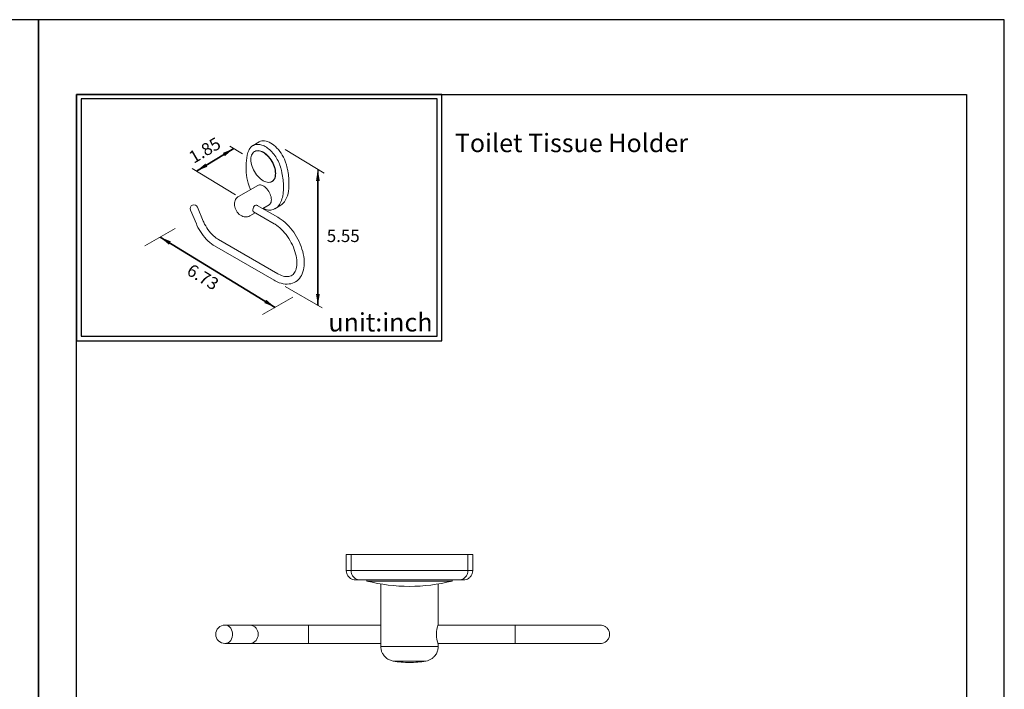
# Model space of a CAD drawing. Units: millimetres. Extents: x -202 to 393, y -286 to 604.
# Drawn here: x 4 to 218, y 458 to 604 of the extents above; entities that cross this region are included whole.
import ezdxf

# ---------------------------------------------------------------- set-up
doc = ezdxf.new("R2010")
doc.units = ezdxf.units.MM
for name, color, linetype in [('A1', 2, 'Continuous'), ('A5', 136, 'Continuous'), ('DIM', 6, 'Continuous')]:
    doc.layers.add(name, color=color, linetype=linetype)
doc.layers.add('圖紙邊界', color=1, linetype='Continuous', plot=False)
doc.styles.add('CHINA', font='simplex.shx', dxfattribs={"bigfont": 'chineset.shx'})
doc.styles.add('勝泰-2.7', font='simplex.shx', dxfattribs={"height": 2.7, "bigfont": 'chineset.shx'})
doc.dimstyles.new('正常', dxfattribs={"dimtxt": 2.7, "dimasz": 2.5, "dimexe": 1.25, "dimexo": 0.625, "dimgap": 1, "dimtad": 1, "dimdsep": 46, "dimtxsty": '勝泰-2.7', "dimcen": 2.5, "dimadec": 1, "dimazin": 0, "dimtfac": 1, "dimtmove": 0, "dimatfit": 3, "dimfxl": 0, "dimarcsym": 0})

msp = doc.modelspace()

# ---------------------------------------------------------------- linework, layer by layer
at = {"color": 7, "linetype": 'Continuous', "lineweight": 15}
for p, q in [((75.181, 487.323), (75.181, 483.823)), ((75.181, 487.323), (76.23, 487.323)), ((76.23, 487.323), (76.23, 483.823)), ((76.23, 487.323), (101.633, 487.323)), ((101.633, 487.323), (101.633, 483.823)), ((101.633, 487.323), (102.681, 487.323)), ((102.681, 487.323), (102.681, 483.823)), ((76.23, 483.823), (75.181, 483.823)), ((101.633, 483.823), (76.23, 483.823)), ((102.681, 483.823), (101.633, 483.823)), ((98.181, 481.565), (79.681, 481.565)), ((66.931, 469.973), (66.931, 471.973)), ((130.431, 471.973), (111.931, 471.973)), ((111.931, 471.973), (111.931, 469.973)), ((66.931, 467.973), (66.931, 469.973)), ((111.931, 469.973), (111.931, 467.973)), ((95.181, 467.344), (82.681, 467.344)), ((111.931, 467.973), (130.431, 467.973)), ((85.349, 464.147), (92.513, 464.147))]:
    msp.add_line(p, q, dxfattribs=at)
at = {"color": 7, "linetype": 'Continuous', "lineweight": 15, "flags": 128}
msp.add_lwpolyline([(48.788, 467.973), (49.138, 468.017), (49.472, 468.146), (49.777, 468.355), (50.039, 468.635), (50.245, 468.973), (50.388, 469.355), (50.462, 469.764), (50.462, 470.182), (50.388, 470.591), (50.245, 470.973), (50.039, 471.311), (49.777, 471.591), (49.472, 471.8), (49.138, 471.929), (48.788, 471.973)], dxfattribs=at)
at = {"color": 7, "linetype": 'Continuous', "lineweight": 15}
for centre, radius, start, end in [((88.931, 517.906), 37.5, 255.71965, 270), ((88.931, 517.906), 37.5, 270, 284.28035), ((48.788, 469.973), 2, 90, 270), ((54.146, 470.129), 1.851, 355.16543, 85.00419), ((101.229, 469.973), 6.428, 160.22129, 199.77871), ((54.146, 469.817), 1.851, 274.99584, 4.83456), ((88.931, 483.823), 20, 259.6824, 270), ((88.931, 483.823), 20, 270, 280.3176)]:
    msp.add_arc(centre, radius, start, end, dxfattribs=at)
for points, knots in [([(77.181, 481.823), (76.996, 481.838), (76.612, 481.869), (76.068, 482.126), (75.588, 482.556), (75.246, 483.147), (75.202, 483.604), (75.181, 483.823)], [0, 0, 0, 0, 0.1768132, 0.3671495, 0.5635505, 0.7902752, 1, 1, 1, 1]), ([(78.177, 481.823), (77.997, 481.838), (77.623, 481.869), (77.094, 482.126), (76.625, 482.556), (76.293, 483.147), (76.25, 483.604), (76.23, 483.823)], [0, 0, 0, 0, 0.1768129, 0.3671491, 0.5635508, 0.7902752, 1, 1, 1, 1]), ([(78.177, 481.823), (77.979, 481.823), (77.581, 481.823), (77.248, 481.823), (77.203, 481.823), (77.181, 481.823)], [0, 0, 0, 0, 0.3332989, 0.6666883, 1, 1, 1, 1]), ([(99.685, 481.823), (99.606, 481.823), (99.445, 481.823), (99.093, 481.823), (98.638, 481.823), (98.058, 481.823), (97.346, 481.823), (96.497, 481.823), (95.511, 481.823), (94.387, 481.823), (93.145, 481.823), (91.801, 481.823), (90.384, 481.823), (88.931, 481.823), (87.478, 481.823), (86.062, 481.823), (84.717, 481.823), (83.476, 481.823), (82.352, 481.823), (81.365, 481.823), (80.516, 481.823), (79.804, 481.823), (79.225, 481.823), (78.769, 481.823), (78.418, 481.823), (78.256, 481.823), (78.177, 481.823)], [0, 0, 0, 0, 0.0317461, 0.0650411, 0.0998691, 0.1378469, 0.1774082, 0.2184969, 0.2624495, 0.3073783, 0.3540538, 0.4020573, 0.4508149, 0.5, 0.5491769, 0.5979346, 0.6459461, 0.692614, 0.7375428, 0.781503, 0.8225839, 0.8621453, 0.9001309, 0.9349512, 0.9682501, 1, 1, 1, 1]), ([(99.685, 481.823), (99.865, 481.838), (100.239, 481.869), (100.768, 482.126), (101.237, 482.556), (101.569, 483.147), (101.612, 483.604), (101.633, 483.823)], [0, 0, 0, 0, 0.1768132, 0.3671493, 0.5635508, 0.7902752, 1, 1, 1, 1]), ([(100.681, 481.823), (100.659, 481.823), (100.614, 481.823), (100.281, 481.823), (99.884, 481.823), (99.685, 481.823)], [0, 0, 0, 0, 0.3332989, 0.6666882, 1, 1, 1, 1]), ([(100.681, 481.823), (100.866, 481.838), (101.25, 481.869), (101.794, 482.126), (102.275, 482.556), (102.616, 483.147), (102.66, 483.604), (102.681, 483.823)], [0, 0, 0, 0, 0.1768132, 0.3671493, 0.5635508, 0.7902753, 1, 1, 1, 1]), ([(66.931, 471.973), (66.402, 471.973), (65.402, 471.973), (64.008, 471.973), (62.896, 471.973), (62.04, 471.973), (61.406, 471.973), (60.867, 471.973), (60.277, 471.973), (59.547, 471.973), (58.623, 471.973), (57.58, 471.973), (56.464, 471.973), (55.32, 471.973), (54.655, 471.973), (54.307, 471.973)], [0, 0, 0, 0, 0.1056957, 0.1999707, 0.2817624, 0.3344798, 0.3795748, 0.4169238, 0.4515028, 0.5095367, 0.5816018, 0.6674289, 0.7664667, 0.8777854, 1, 1, 1, 1]), ([(132.415, 469.974), (132.416, 470.08), (132.42, 470.375), (132.257, 470.847), (131.937, 471.335), (131.483, 471.705), (130.965, 471.933), (130.604, 471.96), (130.431, 471.973)], [0, 0, 0, 0, 0.1016464, 0.2809702, 0.4679781, 0.6549861, 0.8343096, 1, 1, 1, 1]), ([(130.431, 467.973), (130.604, 467.986), (130.965, 468.014), (131.483, 468.242), (131.937, 468.611), (132.257, 469.099), (132.42, 469.572), (132.416, 469.866), (132.415, 469.972)], [0, 0, 0, 0, 0.16569034, 0.34501387, 0.53202194, 0.71903033, 0.89835363, 1, 1, 1, 1]), ([(54.307, 467.973), (54.606, 467.973), (55.171, 467.973), (56.112, 467.973), (56.941, 467.973), (57.633, 467.973), (58.174, 467.973), (58.656, 467.973), (59.205, 467.973), (59.92, 467.973), (60.891, 467.973), (62.087, 467.973), (63.511, 467.973), (65.151, 467.973), (66.32, 467.973), (66.931, 467.973)], [0, 0, 0, 0, 0.10569563, 0.19997061, 0.28176232, 0.33447979, 0.37957482, 0.41692389, 0.45150297, 0.50953651, 0.5816017, 0.66742868, 0.76646662, 0.87778547, 1, 1, 1, 1]), ([(85.349, 464.147), (85.087, 464.214), (84.549, 464.353), (83.827, 464.82), (83.275, 465.416), (82.918, 466.069), (82.717, 466.703), (82.693, 467.134), (82.681, 467.344)], [0, 0, 0, 0, 0.1788065, 0.3681959, 0.5622242, 0.7136274, 0.860436, 1, 1, 1, 1]), ([(95.181, 467.344), (95.162, 467.075), (95.121, 466.52), (94.792, 465.726), (94.304, 465.076), (93.725, 464.608), (93.138, 464.297), (92.718, 464.196), (92.513, 464.147)], [0, 0, 0, 0, 0.1788064, 0.3681958, 0.5622245, 0.7136275, 0.8604358, 1, 1, 1, 1])]:
    msp.add_open_spline(points, degree=3, knots=knots, dxfattribs=at)
for points in [[(79.681, 481.823), (79.681, 481.565)], [(98.181, 481.565), (98.181, 481.823)], [(82.681, 480.931), (82.681, 467.344)], [(95.181, 472.148), (95.181, 480.931)], [(54.307, 471.973), (48.788, 471.973)], [(82.681, 471.973), (66.931, 471.973)], [(111.931, 471.973), (95.124, 471.973)], [(48.788, 467.973), (54.307, 467.973)], [(66.931, 467.973), (82.681, 467.973)], [(95.123, 467.973), (111.931, 467.973)], [(95.181, 467.344), (95.181, 467.798)]]:
    msp.add_open_spline(points, degree=1, dxfattribs=at)
at = {"layer": 'A1', "lineweight": 15}
for p, q in [((56.206, 577.133), (54.911, 576.386)), ((55.288, 575.064), (55.222, 575.026)), ((55.936, 567.668), (51.757, 565.255)), ((58.986, 568.505), (59.053, 568.544)), ((60.322, 560.725), (55.829, 563.319)), ((57, 562.643), (58.378, 563.438)), ((59.647, 562.599), (60.942, 563.347)), ((41.304, 562.311), (42.581, 559.274)), ((44.082, 559.906), (42.804, 562.942)), ((54.199, 561.025), (55.372, 561.703)), ((55.015, 561.909), (59.508, 559.315)), ((60.322, 548.429), (47.372, 555.905)), ((46.558, 554.495), (59.508, 547.019))]:
    msp.add_line(p, q, dxfattribs=at)
at = {"layer": 'A1', "lineweight": 15, "flags": 128}
for points in [[(54.911, 576.381), (54.823, 576.332), (54.595, 576.16), (54.392, 575.955), (54.214, 575.719), (54.059, 575.447)], [(55.021, 576.368), (55.111, 576.416), (55.296, 576.494), (55.492, 576.552), (55.697, 576.588), (55.911, 576.602), (56.132, 576.596), (56.36, 576.567), (56.594, 576.518), (56.832, 576.447), (57.074, 576.355), (57.317, 576.243), (57.562, 576.112), (57.807, 575.961), (58.051, 575.791), (58.292, 575.604), (58.53, 575.4), (58.764, 575.18), (58.992, 574.945), (59.213, 574.696), (59.427, 574.434), (59.632, 574.161), (59.828, 573.878), (60.013, 573.586), (60.187, 573.287), (60.349, 572.981), (60.498, 572.67), (60.633, 572.356), (60.754, 572.04), (60.86, 571.724)], [(62.053, 572.493), (61.898, 572.941), (61.713, 573.387), (61.502, 573.827), (61.265, 574.256), (61.004, 574.671), (60.723, 575.069), (60.424, 575.444), (60.109, 575.794), (59.781, 576.115), (59.444, 576.405), (59.101, 576.661), (58.754, 576.881), (58.408, 577.062), (58.064, 577.202), (57.727, 577.301), (57.4, 577.358), (57.085, 577.371), (56.785, 577.342), (56.504, 577.269), (56.244, 577.155), (56.206, 577.133)], [(53.708, 574.501), (53.638, 574.222), (53.53, 573.678), (53.451, 573.113), (53.402, 572.528), (53.384, 571.956), (53.383, 571.821)], [(54.059, 575.447), (53.963, 575.239), (53.808, 574.833), (53.708, 574.501)], [(57.104, 568.691), (57.402, 568.539), (57.696, 568.427), (57.983, 568.356), (58.259, 568.329), (58.52, 568.345), (58.763, 568.404), (58.986, 568.505), (59.185, 568.647), (59.358, 568.829), (59.502, 569.047), (59.616, 569.3), (59.699, 569.583), (59.749, 569.894), (59.766, 570.229), (59.749, 570.582), (59.699, 570.951), (59.616, 571.33), (59.502, 571.715), (59.358, 572.1), (59.185, 572.48), (58.986, 572.852), (58.763, 573.211), (58.52, 573.551), (58.259, 573.868), (57.983, 574.159), (57.696, 574.42), (57.402, 574.648), (57.104, 574.839), (56.806, 574.992), (56.511, 575.104), (56.225, 575.174), (55.949, 575.202), (55.687, 575.186), (55.444, 575.127), (55.221, 575.026), (55.023, 574.883), (54.85, 574.702), (54.705, 574.484), (54.591, 574.231), (54.508, 573.948), (54.458, 573.637), (54.442, 573.302), (54.458, 572.948), (54.508, 572.58), (54.591, 572.201), (54.705, 571.816), (54.85, 571.431), (55.023, 571.05), (55.221, 570.678), (55.444, 570.32), (55.687, 569.98), (55.949, 569.663), (56.225, 569.371), (56.511, 569.11), (56.806, 568.883), (57.104, 568.691)], [(59.053, 568.544), (59.053, 568.544), (59.252, 568.686), (59.424, 568.867), (59.569, 569.086), (59.683, 569.338), (59.766, 569.622), (59.816, 569.933), (59.832, 570.267), (59.816, 570.621), (59.766, 570.99), (59.683, 571.369), (59.569, 571.753), (59.424, 572.138), (59.252, 572.519), (59.053, 572.891), (58.83, 573.249), (58.587, 573.589), (58.325, 573.907), (58.05, 574.198), (57.763, 574.459), (57.468, 574.686), (57.17, 574.878), (56.872, 575.03), (56.578, 575.143), (56.291, 575.213), (56.015, 575.24), (55.754, 575.224), (55.511, 575.165), (55.288, 575.064)], [(53.384, 571.849), (53.377, 571.601), (53.385, 571.048), (53.424, 570.482), (53.492, 569.903), (53.59, 569.315), (53.716, 568.72), (53.871, 568.119), (54.053, 567.516), (54.262, 566.913), (54.329, 566.74)], [(60.844, 571.772), (60.894, 571.608), (60.942, 571.444), (60.987, 571.281), (61.031, 571.118), (61.072, 570.955), (61.111, 570.793), (61.147, 570.631), (61.181, 570.47)], [(62.39, 571.192), (62.356, 571.353), (62.32, 571.514), (62.281, 571.677), (62.24, 571.839), (62.196, 572.002), (62.151, 572.166), (62.103, 572.329), (62.053, 572.493)], [(61.198, 570.422), (61.273, 570.034), (61.338, 569.648), (61.393, 569.266), (61.438, 568.888), (61.474, 568.514), (61.499, 568.145), (61.514, 567.78), (61.519, 567.422)], [(62.711, 568.191), (62.706, 568.55), (62.691, 568.914), (62.666, 569.283), (62.631, 569.657), (62.585, 570.035), (62.53, 570.418), (62.465, 570.803), (62.39, 571.192)], [(58.884, 564.556), (58.867, 564.843), (58.817, 565.144), (58.734, 565.453), (58.621, 565.764), (58.48, 566.071), (58.312, 566.368), (58.123, 566.649), (57.914, 566.908), (57.691, 567.141), (57.457, 567.343), (57.217, 567.511), (56.977, 567.64), (56.739, 567.729), (56.51, 567.775), (56.294, 567.778), (56.094, 567.738), (55.936, 567.668)], [(61.519, 567.422), (61.526, 567), (61.515, 566.589), (61.486, 566.188), (61.441, 565.8), (61.377, 565.426), (61.297, 565.065), (61.199, 564.719), (61.085, 564.388), (60.954, 564.074), (60.807, 563.777), (60.644, 563.498), (60.465, 563.238), (60.272, 562.997)], [(61.464, 563.766), (61.739, 564.121), (61.982, 564.515), (62.192, 564.946), (62.367, 565.413), (62.508, 565.913), (62.614, 566.443), (62.683, 567.001), (62.715, 567.585), (62.711, 568.191)], [(51.758, 565.25), (51.615, 565.163), (51.415, 564.995), (51.246, 564.802), (51.107, 564.588), (50.999, 564.357), (50.923, 564.109), (50.877, 563.846), (50.864, 563.569), (50.884, 563.279), (50.94, 562.98), (51.03, 562.68), (51.151, 562.387), (51.303, 562.105), (51.482, 561.838), (51.688, 561.59), (51.922, 561.363), (52.183, 561.164), (52.434, 561.017), (52.691, 560.908), (52.951, 560.835), (53.21, 560.8), (53.467, 560.801), (53.717, 560.838), (53.983, 560.921), (54.196, 561.027)], [(55.921, 563.265), (55.903, 563.29), (55.727, 563.382), (55.516, 563.385), (55.314, 563.293), (55.149, 563.126), (55.021, 562.901), (54.93, 562.632), (54.885, 562.361), (54.886, 562.138), (54.926, 561.979), (55.01, 561.888), (55.059, 561.883)], [(58.378, 563.438), (58.48, 563.508), (58.621, 563.651), (58.734, 563.831), (58.817, 564.045), (58.867, 564.288), (58.884, 564.556)], [(60.942, 563.347), (61.037, 563.405), (61.188, 563.512), (61.33, 563.633), (61.464, 563.766)], [(57.136, 562.721), (57.368, 562.583), (57.664, 562.446), (57.96, 562.348), (58.252, 562.289), (58.537, 562.273), (58.783, 562.295)], [(58.783, 562.295), (58.966, 562.331), (59.278, 562.426), (59.571, 562.557), (59.647, 562.604)], [(42.581, 559.274), (42.694, 559.016), (42.924, 558.537), (43.177, 558.067), (43.453, 557.61), (43.748, 557.168), (44.063, 556.742), (44.394, 556.337), (44.741, 555.954), (45.101, 555.595), (45.474, 555.262), (45.857, 554.958), (46.248, 554.685), (46.558, 554.495)], [(47.372, 555.905), (47.211, 556.002), (46.899, 556.212), (46.587, 556.454), (46.276, 556.725), (45.97, 557.024), (45.671, 557.349), (45.382, 557.697), (45.106, 558.066), (44.846, 558.453), (44.603, 558.854), (44.379, 559.266), (44.177, 559.686), (44.082, 559.906)], [(59.508, 547.019), (59.74, 546.891), (60.178, 546.676), (60.617, 546.498), (61.055, 546.359), (61.49, 546.26), (61.917, 546.202), (62.334, 546.185), (62.738, 546.209), (63.125, 546.274), (63.494, 546.378), (63.843, 546.519), (64.17, 546.697), (64.474, 546.909), (64.755, 547.154), (65.01, 547.431), (65.24, 547.74), (65.444, 548.078), (65.62, 548.447), (65.767, 548.843), (65.885, 549.266), (65.972, 549.714), (66.027, 550.182), (66.051, 550.67), (66.044, 551.173), (66.005, 551.688), (65.936, 552.214), (65.836, 552.747), (65.707, 553.284), (65.55, 553.824), (65.366, 554.363), (65.155, 554.899), (64.919, 555.431), (64.659, 555.954), (64.376, 556.468), (64.071, 556.968), (63.747, 557.455), (63.404, 557.923), (63.044, 558.373), (62.669, 558.801), (62.279, 559.205), (61.878, 559.584), (61.466, 559.935), (61.044, 560.256), (60.616, 560.547), (60.322, 560.725)], [(59.508, 559.315), (59.692, 559.204), (60.047, 558.968), (60.402, 558.701), (60.756, 558.403), (61.105, 558.077), (61.447, 557.724), (61.78, 557.346), (62.102, 556.946), (62.409, 556.526), (62.701, 556.09), (62.975, 555.638), (63.229, 555.175), (63.462, 554.704), (63.671, 554.227), (63.857, 553.748), (64.018, 553.27), (64.152, 552.797), (64.26, 552.331), (64.341, 551.875), (64.394, 551.433), (64.421, 551.008), (64.421, 550.602), (64.396, 550.219), (64.346, 549.86), (64.272, 549.528), (64.177, 549.224), (64.061, 548.95), (63.926, 548.705), (63.772, 548.489), (63.599, 548.301), (63.403, 548.14), (63.182, 548.008), (62.933, 547.907), (62.664, 547.842), (62.381, 547.814), (62.086, 547.821), (61.778, 547.862), (61.459, 547.937), (61.129, 548.045), (60.789, 548.186), (60.442, 548.362), (60.322, 548.429)]]:
    msp.add_lwpolyline(points, dxfattribs=at)
at = {"layer": 'A1', "lineweight": 15}
msp.add_arc((42.054, 562.626), 0.814, 22.81765, 202.81765, dxfattribs=at)
at = {"layer": 'A5', "ltscale": 10}
msp.add_lwpolyline([(16.507, 587.485), (210.044, 587.485), (210.044, 322.985), (16.507, 322.985)], close=True, dxfattribs=at)
at = {"layer": 'DIM', "lineweight": 15}
for p, q in [((49.859, 576.189), (52.612, 574.516)), ((61.912, 575.453), (70.376, 570.308)), ((41.665, 571.364), (51.116, 565.619)), ((69.004, 541.54), (69.004, 571.142)), ((37.995, 558.312), (31.392, 554.524)), ((34.693, 556.418), (59.7, 541.121)), ((61.881, 545.652), (69.929, 541.006)), ((63.563, 543.337), (56.96, 539.549))]:
    msp.add_line(p, q, dxfattribs=at)
at = {"layer": 'DIM', "ltscale": 10}
msp.add_lwpolyline([(16.507, 533.872), (95.927, 533.872), (95.927, 587.485), (16.507, 587.485)], close=True, dxfattribs=at)
at = {"layer": '圖紙邊界', "ltscale": 10}
for points in [[(-201.724, 306.735), (8.276, 306.735), (8.276, 603.735), (-201.724, 603.735)], [(8.276, 306.735), (218.276, 306.735), (218.276, 603.735), (8.276, 603.735)], [(17.507, 534.872), (94.927, 534.872), (94.927, 586.485), (17.507, 586.485)]]:
    msp.add_lwpolyline(points, close=True, dxfattribs=at)

# ---------------------------------------------------------------- texts
at = {"layer": 'DIM', "lineweight": 20, "char_height": 2.7, "attachment_point": 5, "style": 'CHINA'}
for s, insert, rotation in [('1.85', (44.589, 575.022), 30.45836), ('6.73', (43.825, 547.429), 328.54409)]:
    msp.add_mtext(s, dxfattribs=dict(at, insert=insert, rotation=rotation))
at = {"layer": 'DIM', "char_height": 4}
for s, insert, width, attachment_point in [('{\\fArial|b0|i0|c0|p34;Toilet Tissue Holder}', (98.791, 578.903), 99.89607, 1), ('{\\fArial|b0|i0|c0|p34;unit:inch}', (93.927, 535.872), 23.47519, 9)]:
    msp.add_mtext(s, dxfattribs=dict(at, insert=insert, width=width, attachment_point=attachment_point))
at = {"layer": 'DIM', "lineweight": 20, "insert": (74.518, 556.341), "char_height": 2.7, "attachment_point": 5, "style": 'CHINA'}
msp.add_mtext('5.55', dxfattribs=at)

# ---------------------------------------------------------------- leaders
at = {"layer": 'DIM', "ltscale": 10}
for points in [[(42.617, 570.785), (50.695, 575.681)], [(50.695, 575.681), (42.617, 570.785)], [(69.004, 571.142), (69.004, 541.54)], [(69.004, 541.54), (69.004, 570.399)], [(59.7, 541.121), (34.693, 556.418)], [(34.693, 556.418), (59.7, 541.121)]]:
    msp.add_leader(points, dimstyle='正常', override={"dimgap": 1, "dimtad": 0}, dxfattribs=at)

doc.saveas('drawing.dxf')
